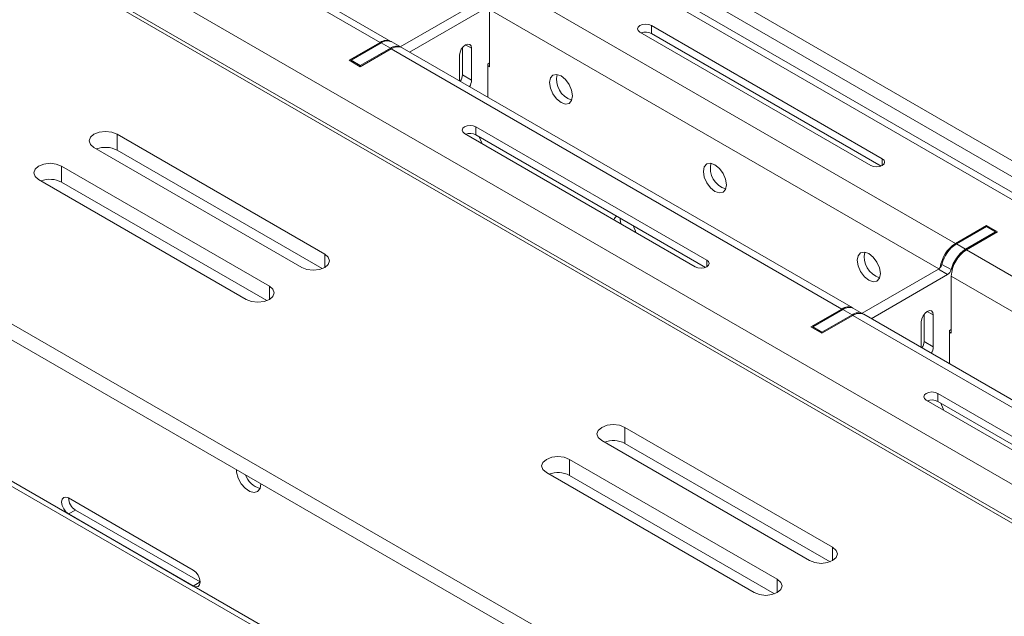
# Model space of a CAD drawing. Units: inches. Extents: x -61 to 359, y -38 to 249.
# Drawn here: x 161 to 176, y 209 to 218 of the extents above; entities that cross this region are included whole.
import ezdxf

# ---------------------------------------------------------------- set-up
doc = ezdxf.new("R2010")
doc.units = ezdxf.units.IN
doc.header["$MEASUREMENT"] = 0

# ---------------------------------------------------------------- blocks, each defined once
blk = doc.blocks.new('block 41')
at = {"color": 7, "lineweight": 9, "true_color": 0xffffff}
blk.add_lwpolyline([(167.254, 217.769), (167.113, 217.85)], dxfattribs=at)
blk = doc.blocks.new('block 42')
at = {"color": 7, "lineweight": 9, "true_color": 0xffffff}
blk.add_lwpolyline([(174.325, 213.687), (174.184, 213.769)], dxfattribs=at)
blk = doc.blocks.new('block 98')
at = {"color": 7, "lineweight": 9, "true_color": 0xffffff}
blk.add_lwpolyline([(187.548, 209.237), (166.476, 221.402)], dxfattribs=at)
blk = doc.blocks.new('block 99')
at = {"color": 7, "lineweight": 9, "true_color": 0xffffff}
blk.add_lwpolyline([(181.241, 209.695), (174.339, 213.679)], dxfattribs=at)
blk = doc.blocks.new('block 100')
at = {"color": 7, "lineweight": 9, "true_color": 0xffffff}
blk.add_lwpolyline([(174.17, 213.777), (167.268, 217.761)], dxfattribs=at)
blk = doc.blocks.new('block 101')
at = {"color": 7, "lineweight": 9, "true_color": 0xffffff}
blk.add_lwpolyline([(167.098, 217.859), (163.719, 219.81)], dxfattribs=at)
blk = doc.blocks.new('block 561')
at = {"color": 7, "lineweight": 9, "true_color": 0xffffff}
blk.add_lwpolyline([(164.731, 211.301), (164.734, 211.259), (164.759, 211.171), (164.805, 211.085), (164.867, 211.014), (164.935, 210.967), (165.001, 210.95), (165.057, 210.967), (165.093, 211.013), (165.106, 211.084)], dxfattribs=at)
blk = doc.blocks.new('block 678')
at = {"color": 7, "lineweight": 9, "true_color": 0xffffff}
blk.add_lwpolyline([(162.16, 210.621), (164.07, 209.518)], dxfattribs=at)
blk = doc.blocks.new('block 679')
at = {"color": 7, "lineweight": 9, "true_color": 0xffffff}
blk.add_lwpolyline([(164.07, 209.518), (164.11, 209.504), (164.145, 209.511), (164.168, 209.537), (164.176, 209.58), (164.168, 209.631), (164.145, 209.684), (164.11, 209.731), (164.07, 209.763)], dxfattribs=at)
blk = doc.blocks.new('block 680')
at = {"color": 7, "lineweight": 9, "true_color": 0xffffff}
blk.add_lwpolyline([(164.07, 209.763), (162.16, 210.866)], dxfattribs=at)
blk = doc.blocks.new('block 681')
at = {"color": 7, "lineweight": 9, "true_color": 0xffffff}
blk.add_lwpolyline([(162.16, 210.866), (162.12, 210.88), (162.086, 210.873), (162.062, 210.847), (162.054, 210.804), (162.062, 210.753), (162.086, 210.7), (162.12, 210.653), (162.16, 210.621)], dxfattribs=at)
blk = doc.blocks.new('block 1313')
at = {"color": 7, "lineweight": 9, "true_color": 0xffffff}
blk.add_open_spline([(164.87, 211.221), (164.906, 211.12), (164.989, 211.042), (165.092, 211.013)], degree=3, dxfattribs=at)
blk = doc.blocks.new('block 1324')
at = {"color": 7, "lineweight": 9, "true_color": 0xffffff}
blk.add_lwpolyline([(164.176, 209.58), (164.07, 209.518)], dxfattribs=at)
blk = doc.blocks.new('block 1326')
at = {"color": 7, "lineweight": 9, "true_color": 0xffffff}
blk.add_lwpolyline([(162.266, 210.682), (162.16, 210.621)], dxfattribs=at)
blk = doc.blocks.new('block 1327')
at = {"color": 7, "lineweight": 9, "true_color": 0xffffff}
blk.add_lwpolyline([(164.176, 209.58), (162.266, 210.682)], dxfattribs=at)
blk = doc.blocks.new('block 1329')
at = {"color": 7, "lineweight": 9, "true_color": 0xffffff}
blk.add_open_spline([(162.16, 210.866), (162.162, 210.79), (162.202, 210.721), (162.266, 210.682)], degree=3, dxfattribs=at)
blk = doc.blocks.new('block 1439')
at = {"color": 7, "lineweight": 9, "true_color": 0xffffff}
blk.add_lwpolyline([(208.363, 197.706), (154.488, 228.807)], dxfattribs=at)
blk = doc.blocks.new('block 1443')
at = {"color": 7, "lineweight": 9, "true_color": 0xffffff}
blk.add_lwpolyline([(203.555, 194.93), (149.68, 226.031)], dxfattribs=at)
blk = doc.blocks.new('block 1455')
at = {"color": 7, "lineweight": 9, "true_color": 0xffffff}
blk.add_lwpolyline([(133.416, 229.623), (198.534, 192.032)], dxfattribs=at)
blk = doc.blocks.new('block 1486')
at = {"color": 7, "lineweight": 9, "true_color": 0xffffff}
blk.add_lwpolyline([(170.681, 211.948), (170.6, 211.979), (170.504, 211.99), (170.409, 211.979), (170.328, 211.948), (170.273, 211.901), (170.254, 211.846), (170.273, 211.791), (170.328, 211.744)], dxfattribs=at)
blk = doc.blocks.new('block 1487')
at = {"color": 7, "lineweight": 9, "true_color": 0xffffff}
blk.add_lwpolyline([(170.328, 211.744), (173.509, 209.907)], dxfattribs=at)
blk = doc.blocks.new('block 1488')
at = {"color": 7, "lineweight": 9, "true_color": 0xffffff}
blk.add_lwpolyline([(173.509, 209.907), (173.59, 209.876), (173.686, 209.865), (173.782, 209.876), (173.863, 209.907), (173.917, 209.954), (173.936, 210.009), (173.917, 210.064), (173.863, 210.111)], dxfattribs=at)
blk = doc.blocks.new('block 1489')
at = {"color": 7, "lineweight": 9, "true_color": 0xffffff}
blk.add_lwpolyline([(173.863, 210.111), (170.681, 211.948)], dxfattribs=at)
blk = doc.blocks.new('block 1490')
at = {"color": 7, "lineweight": 9, "true_color": 0xffffff}
blk.add_lwpolyline([(169.833, 211.458), (169.752, 211.489), (169.656, 211.5), (169.56, 211.489), (169.479, 211.458), (169.425, 211.411), (169.406, 211.356), (169.425, 211.301), (169.479, 211.254)], dxfattribs=at)
blk = doc.blocks.new('block 1491')
at = {"color": 7, "lineweight": 9, "true_color": 0xffffff}
blk.add_lwpolyline([(169.479, 211.254), (172.661, 209.417)], dxfattribs=at)
blk = doc.blocks.new('block 1492')
at = {"color": 7, "lineweight": 9, "true_color": 0xffffff}
blk.add_lwpolyline([(172.661, 209.417), (172.742, 209.386), (172.838, 209.375), (172.933, 209.386), (173.014, 209.417), (173.069, 209.464), (173.088, 209.519), (173.069, 209.574), (173.014, 209.621)], dxfattribs=at)
blk = doc.blocks.new('block 1493')
at = {"color": 7, "lineweight": 9, "true_color": 0xffffff}
blk.add_lwpolyline([(173.014, 209.621), (169.833, 211.458)], dxfattribs=at)
blk = doc.blocks.new('block 1494')
at = {"color": 7, "lineweight": 9, "true_color": 0xffffff}
blk.add_lwpolyline([(162.903, 216.438), (162.822, 216.469), (162.726, 216.48), (162.631, 216.469), (162.549, 216.438), (162.495, 216.391), (162.476, 216.336), (162.495, 216.281), (162.549, 216.234)], dxfattribs=at)
blk = doc.blocks.new('block 1495')
at = {"color": 7, "lineweight": 9, "true_color": 0xffffff}
blk.add_lwpolyline([(162.549, 216.234), (165.731, 214.397)], dxfattribs=at)
blk = doc.blocks.new('block 1496')
at = {"color": 7, "lineweight": 9, "true_color": 0xffffff}
blk.add_lwpolyline([(165.731, 214.397), (165.812, 214.366), (165.908, 214.355), (166.004, 214.366), (166.085, 214.397), (166.139, 214.444), (166.158, 214.499), (166.139, 214.554), (166.085, 214.601)], dxfattribs=at)
blk = doc.blocks.new('block 1497')
at = {"color": 7, "lineweight": 9, "true_color": 0xffffff}
blk.add_lwpolyline([(166.085, 214.601), (162.903, 216.438)], dxfattribs=at)
blk = doc.blocks.new('block 1498')
at = {"color": 7, "lineweight": 9, "true_color": 0xffffff}
blk.add_lwpolyline([(162.054, 215.948), (161.973, 215.98), (161.877, 215.991), (161.782, 215.98), (161.701, 215.948), (161.647, 215.901), (161.628, 215.846), (161.647, 215.791), (161.701, 215.744)], dxfattribs=at)
blk = doc.blocks.new('block 1499')
at = {"color": 7, "lineweight": 9, "true_color": 0xffffff}
blk.add_lwpolyline([(161.701, 215.744), (164.883, 213.907)], dxfattribs=at)
blk = doc.blocks.new('block 1500')
at = {"color": 7, "lineweight": 9, "true_color": 0xffffff}
blk.add_lwpolyline([(164.883, 213.907), (164.964, 213.876), (165.06, 213.865), (165.155, 213.876), (165.236, 213.907), (165.291, 213.954), (165.309, 214.009), (165.291, 214.064), (165.236, 214.111)], dxfattribs=at)
blk = doc.blocks.new('block 1501')
at = {"color": 7, "lineweight": 9, "true_color": 0xffffff}
blk.add_lwpolyline([(165.236, 214.111), (162.054, 215.948)], dxfattribs=at)
blk = doc.blocks.new('block 1515')
at = {"color": 7, "lineweight": 9, "true_color": 0xffffff}
blk.add_lwpolyline([(133.416, 229.378), (198.534, 191.787)], dxfattribs=at)
blk = doc.blocks.new('block 1535')
at = {"color": 7, "lineweight": 9, "true_color": 0xffffff}
blk.add_lwpolyline([(208.363, 197.461), (154.488, 228.562)], dxfattribs=at)
blk = doc.blocks.new('block 1574')
at = {"color": 7, "lineweight": 9, "true_color": 0xffffff}
blk.add_lwpolyline([(169.833, 211.213), (169.833, 211.458)], dxfattribs=at)
blk = doc.blocks.new('block 1575')
at = {"color": 7, "lineweight": 9, "true_color": 0xffffff}
blk.add_lwpolyline([(169.833, 211.213), (172.975, 209.399)], dxfattribs=at)
blk = doc.blocks.new('block 1576')
at = {"color": 7, "lineweight": 9, "true_color": 0xffffff}
blk.add_lwpolyline([(170.681, 211.703), (170.681, 211.948)], dxfattribs=at)
blk = doc.blocks.new('block 1577')
at = {"color": 7, "lineweight": 9, "true_color": 0xffffff}
blk.add_lwpolyline([(170.681, 211.703), (173.824, 209.888)], dxfattribs=at)
blk = doc.blocks.new('block 1582')
at = {"color": 7, "lineweight": 9, "true_color": 0xffffff}
blk.add_open_spline([(169.833, 211.213), (169.735, 211.263), (169.621, 211.27), (169.518, 211.231)], degree=3, dxfattribs=at)
blk = doc.blocks.new('block 1583')
at = {"color": 7, "lineweight": 9, "true_color": 0xffffff}
blk.add_open_spline([(170.681, 211.703), (170.583, 211.753), (170.469, 211.759), (170.367, 211.721)], degree=3, dxfattribs=at)
blk = doc.blocks.new('block 1586')
at = {"color": 7, "lineweight": 9, "true_color": 0xffffff}
blk.add_lwpolyline([(162.054, 215.703), (162.054, 215.948)], dxfattribs=at)
blk = doc.blocks.new('block 1587')
at = {"color": 7, "lineweight": 9, "true_color": 0xffffff}
blk.add_lwpolyline([(162.054, 215.703), (165.197, 213.889)], dxfattribs=at)
blk = doc.blocks.new('block 1588')
at = {"color": 7, "lineweight": 9, "true_color": 0xffffff}
blk.add_lwpolyline([(162.903, 216.193), (162.903, 216.438)], dxfattribs=at)
blk = doc.blocks.new('block 1589')
at = {"color": 7, "lineweight": 9, "true_color": 0xffffff}
blk.add_lwpolyline([(162.903, 216.193), (166.046, 214.379)], dxfattribs=at)
blk = doc.blocks.new('block 1594')
at = {"color": 7, "lineweight": 9, "true_color": 0xffffff}
blk.add_open_spline([(162.054, 215.703), (161.957, 215.753), (161.843, 215.76), (161.74, 215.722)], degree=3, dxfattribs=at)
blk = doc.blocks.new('block 1595')
at = {"color": 7, "lineweight": 9, "true_color": 0xffffff}
blk.add_open_spline([(162.903, 216.193), (162.805, 216.243), (162.691, 216.25), (162.588, 216.211)], degree=3, dxfattribs=at)
blk = doc.blocks.new('block 2292')
at = {"color": 7, "lineweight": 9, "true_color": 0xffffff}
blk.add_lwpolyline([(168.15, 217.252), (168.15, 217.646)], dxfattribs=at)
blk = doc.blocks.new('block 2293')
at = {"color": 7, "lineweight": 9, "true_color": 0xffffff}
blk.add_open_spline([(168.302, 217.164), (168.321, 217.193), (168.332, 217.227), (168.334, 217.263)], degree=3, dxfattribs=at)
blk = doc.blocks.new('block 2294')
at = {"color": 7, "lineweight": 9, "true_color": 0xffffff}
blk.add_lwpolyline([(168.334, 217.752), (168.334, 217.263)], dxfattribs=at)
blk = doc.blocks.new('block 2295')
at = {"color": 7, "lineweight": 9, "true_color": 0xffffff}
blk.add_lwpolyline([(168.15, 217.646), (168.156, 217.691), (168.176, 217.737), (168.206, 217.777), (168.242, 217.805), (168.277, 217.818), (168.307, 217.812), (168.326, 217.789), (168.334, 217.752)], dxfattribs=at)
blk = doc.blocks.new('block 2296')
at = {"color": 7, "lineweight": 9, "true_color": 0xffffff}
blk.add_lwpolyline([(166.629, 217.487), (166.629, 217.471)], dxfattribs=at)
blk = doc.blocks.new('block 2297')
at = {"color": 7, "lineweight": 9, "true_color": 0xffffff}
blk.add_lwpolyline([(167.089, 217.752), (166.629, 217.487)], dxfattribs=at)
blk = doc.blocks.new('block 2298')
at = {"color": 7, "lineweight": 9, "true_color": 0xffffff}
blk.add_open_spline([(167.261, 217.764), (167.206, 217.794), (167.139, 217.79), (167.089, 217.752)], degree=3, dxfattribs=at)
blk = doc.blocks.new('block 2299')
at = {"color": 7, "lineweight": 9, "true_color": 0xffffff}
blk.add_lwpolyline([(167.384, 217.694), (168.553, 218.369)], dxfattribs=at)
blk = doc.blocks.new('block 2304')
at = {"color": 7, "lineweight": 9, "true_color": 0xffffff}
blk.add_lwpolyline([(168.609, 217.528), (168.581, 217.511)], dxfattribs=at)
blk = doc.blocks.new('block 2305')
at = {"color": 7, "lineweight": 9, "true_color": 0xffffff}
blk.add_lwpolyline([(168.581, 217.511), (168.581, 217.003)], dxfattribs=at)
blk = doc.blocks.new('block 2306')
at = {"color": 7, "lineweight": 9, "true_color": 0xffffff}
blk.add_lwpolyline([(167.089, 217.752), (166.948, 217.834)], dxfattribs=at)
blk = doc.blocks.new('block 2307')
at = {"color": 7, "lineweight": 9, "true_color": 0xffffff}
blk.add_lwpolyline([(166.629, 217.487), (166.488, 217.569)], dxfattribs=at)
blk = doc.blocks.new('block 2308')
at = {"color": 7, "lineweight": 9, "true_color": 0xffffff}
blk.add_lwpolyline([(166.948, 217.834), (166.488, 217.569)], dxfattribs=at)
blk = doc.blocks.new('block 2309')
at = {"color": 7, "lineweight": 9, "true_color": 0xffffff}
blk.add_lwpolyline([(166.488, 217.569), (166.488, 217.552)], dxfattribs=at)
blk = doc.blocks.new('block 2310')
at = {"color": 7, "lineweight": 9, "true_color": 0xffffff}
blk.add_open_spline([(167.113, 217.85), (167.059, 217.876), (166.995, 217.869), (166.948, 217.834)], degree=3, dxfattribs=at)
blk = doc.blocks.new('block 2312')
at = {"color": 7, "lineweight": 9, "true_color": 0xffffff}
blk.add_lwpolyline([(167.242, 217.776), (168.412, 218.451)], dxfattribs=at)
blk = doc.blocks.new('block 2319')
at = {"color": 7, "lineweight": 9, "true_color": 0xffffff}
blk.add_lwpolyline([(168.334, 217.263), (168.192, 217.344)], dxfattribs=at)
blk = doc.blocks.new('block 2320')
at = {"color": 7, "lineweight": 9, "true_color": 0xffffff}
blk.add_lwpolyline([(168.192, 217.76), (168.192, 217.344)], dxfattribs=at)
blk = doc.blocks.new('block 2321')
at = {"color": 7, "lineweight": 9, "true_color": 0xffffff}
blk.add_open_spline([(168.16, 217.246), (168.18, 217.275), (168.19, 217.309), (168.192, 217.344)], degree=3, dxfattribs=at)
blk = doc.blocks.new('block 2322')
at = {"color": 7, "lineweight": 9, "true_color": 0xffffff}
blk.add_lwpolyline([(175.221, 213.17), (175.221, 213.564)], dxfattribs=at)
blk = doc.blocks.new('block 2323')
at = {"color": 7, "lineweight": 9, "true_color": 0xffffff}
blk.add_open_spline([(175.373, 213.082), (175.392, 213.111), (175.403, 213.145), (175.405, 213.18)], degree=3, dxfattribs=at)
blk = doc.blocks.new('block 2324')
at = {"color": 7, "lineweight": 9, "true_color": 0xffffff}
blk.add_lwpolyline([(175.405, 213.67), (175.405, 213.18)], dxfattribs=at)
blk = doc.blocks.new('block 2325')
at = {"color": 7, "lineweight": 9, "true_color": 0xffffff}
blk.add_lwpolyline([(175.221, 213.564), (175.228, 213.609), (175.248, 213.655), (175.278, 213.695), (175.313, 213.723), (175.348, 213.736), (175.378, 213.73), (175.397, 213.707), (175.405, 213.67)], dxfattribs=at)
blk = doc.blocks.new('block 2326')
at = {"color": 7, "lineweight": 9, "true_color": 0xffffff}
blk.add_lwpolyline([(173.7, 213.405), (173.7, 213.389)], dxfattribs=at)
blk = doc.blocks.new('block 2327')
at = {"color": 7, "lineweight": 9, "true_color": 0xffffff}
blk.add_lwpolyline([(174.16, 213.671), (173.7, 213.405)], dxfattribs=at)
blk = doc.blocks.new('block 2328')
at = {"color": 7, "lineweight": 9, "true_color": 0xffffff}
blk.add_open_spline([(174.332, 213.682), (174.277, 213.713), (174.21, 213.708), (174.16, 213.671)], degree=3, dxfattribs=at)
blk = doc.blocks.new('block 2329')
at = {"color": 7, "lineweight": 9, "true_color": 0xffffff}
blk.add_lwpolyline([(174.455, 213.612), (175.624, 214.287)], dxfattribs=at)
blk = doc.blocks.new('block 2330')
at = {"color": 7, "lineweight": 9, "true_color": 0xffffff}
blk.add_open_spline([(175.624, 214.287), (175.651, 214.305), (175.671, 214.332), (175.678, 214.363)], degree=3, dxfattribs=at)
blk = doc.blocks.new('block 2331')
at = {"color": 7, "lineweight": 9, "true_color": 0xffffff}
blk.add_open_spline([(175.899, 214.675), (175.788, 214.603), (175.71, 214.491), (175.678, 214.363)], degree=3, dxfattribs=at)
blk = doc.blocks.new('block 2332')
at = {"color": 7, "lineweight": 9, "true_color": 0xffffff}
blk.add_lwpolyline([(175.899, 214.675), (176.359, 214.94)], dxfattribs=at)
blk = doc.blocks.new('block 2333')
at = {"color": 7, "lineweight": 9, "true_color": 0xffffff}
blk.add_lwpolyline([(176.359, 214.94), (176.359, 214.924)], dxfattribs=at)
blk = doc.blocks.new('block 2334')
at = {"color": 7, "lineweight": 9, "true_color": 0xffffff}
blk.add_lwpolyline([(175.68, 213.446), (175.652, 213.43)], dxfattribs=at)
blk = doc.blocks.new('block 2335')
at = {"color": 7, "lineweight": 9, "true_color": 0xffffff}
blk.add_lwpolyline([(175.652, 213.43), (175.652, 212.921)], dxfattribs=at)
blk = doc.blocks.new('block 2336')
at = {"color": 7, "lineweight": 9, "true_color": 0xffffff}
blk.add_lwpolyline([(174.16, 213.671), (174.019, 213.752)], dxfattribs=at)
blk = doc.blocks.new('block 2337')
at = {"color": 7, "lineweight": 9, "true_color": 0xffffff}
blk.add_lwpolyline([(173.7, 213.405), (173.559, 213.487)], dxfattribs=at)
blk = doc.blocks.new('block 2338')
at = {"color": 7, "lineweight": 9, "true_color": 0xffffff}
blk.add_lwpolyline([(174.019, 213.752), (173.559, 213.487)], dxfattribs=at)
blk = doc.blocks.new('block 2339')
at = {"color": 7, "lineweight": 9, "true_color": 0xffffff}
blk.add_lwpolyline([(173.559, 213.487), (173.559, 213.471)], dxfattribs=at)
blk = doc.blocks.new('block 2340')
at = {"color": 7, "lineweight": 9, "true_color": 0xffffff}
blk.add_open_spline([(174.184, 213.769), (174.13, 213.794), (174.067, 213.787), (174.019, 213.752)], degree=3, dxfattribs=at)
blk = doc.blocks.new('block 2341')
at = {"color": 7, "lineweight": 9, "true_color": 0xffffff}
blk.add_lwpolyline([(175.624, 214.287), (175.483, 214.369)], dxfattribs=at)
blk = doc.blocks.new('block 2342')
at = {"color": 7, "lineweight": 9, "true_color": 0xffffff}
blk.add_lwpolyline([(174.313, 213.694), (175.483, 214.369)], dxfattribs=at)
blk = doc.blocks.new('block 2343')
at = {"color": 7, "lineweight": 9, "true_color": 0xffffff}
blk.add_lwpolyline([(175.899, 214.675), (175.758, 214.756)], dxfattribs=at)
blk = doc.blocks.new('block 2344')
at = {"color": 7, "lineweight": 9, "true_color": 0xffffff}
blk.add_lwpolyline([(175.537, 214.444), (175.678, 214.363)], dxfattribs=at)
blk = doc.blocks.new('block 2345')
at = {"color": 7, "lineweight": 9, "true_color": 0xffffff}
blk.add_open_spline([(175.758, 214.756), (175.647, 214.685), (175.568, 214.573), (175.537, 214.444)], degree=3, dxfattribs=at)
blk = doc.blocks.new('block 2346')
at = {"color": 7, "lineweight": 9, "true_color": 0xffffff}
blk.add_open_spline([(175.483, 214.369), (175.51, 214.386), (175.529, 214.413), (175.537, 214.444)], degree=3, dxfattribs=at)
blk = doc.blocks.new('block 2347')
at = {"color": 7, "lineweight": 9, "true_color": 0xffffff}
blk.add_lwpolyline([(176.359, 214.94), (176.218, 215.022)], dxfattribs=at)
blk = doc.blocks.new('block 2348')
at = {"color": 7, "lineweight": 9, "true_color": 0xffffff}
blk.add_lwpolyline([(175.758, 214.756), (176.218, 215.022)], dxfattribs=at)
blk = doc.blocks.new('block 2349')
at = {"color": 7, "lineweight": 9, "true_color": 0xffffff}
blk.add_lwpolyline([(175.405, 213.18), (175.263, 213.262)], dxfattribs=at)
blk = doc.blocks.new('block 2350')
at = {"color": 7, "lineweight": 9, "true_color": 0xffffff}
blk.add_lwpolyline([(175.263, 213.678), (175.263, 213.262)], dxfattribs=at)
blk = doc.blocks.new('block 2351')
at = {"color": 7, "lineweight": 9, "true_color": 0xffffff}
blk.add_open_spline([(175.231, 213.164), (175.251, 213.193), (175.261, 213.227), (175.263, 213.262)], degree=3, dxfattribs=at)
blk = doc.blocks.new('block 2968')
at = {"color": 7, "lineweight": 9, "true_color": 0xffffff}
blk.add_lwpolyline([(153.498, 215.539), (166.156, 208.233)], dxfattribs=at)
blk = doc.blocks.new('block 2991')
at = {"color": 7, "lineweight": 9, "true_color": 0xffffff}
blk.add_lwpolyline([(153.569, 215.58), (166.226, 208.273)], dxfattribs=at)
blk = doc.blocks.new('block 3079')
at = {"color": 7, "lineweight": 9, "true_color": 0xffffff}
blk.add_lwpolyline([(170.85, 214.932), (170.844, 214.952), (170.807, 215.039)], dxfattribs=at)
blk = doc.blocks.new('block 3080')
at = {"color": 7, "lineweight": 9, "true_color": 0xffffff}
blk.add_open_spline([(170.556, 215.185), (170.536, 215.17), (170.521, 215.15), (170.513, 215.127)], degree=3, dxfattribs=at)
blk = doc.blocks.new('block 3081')
at = {"color": 7, "lineweight": 9, "true_color": 0xffffff}
blk.add_lwpolyline([(175.564, 212.211), (175.558, 212.231), (175.521, 212.317)], dxfattribs=at)
blk = doc.blocks.new('block 3102')
at = {"color": 7, "lineweight": 9, "true_color": 0xffffff}
blk.add_lwpolyline([(168.493, 216.293), (168.487, 216.313), (168.45, 216.399)], dxfattribs=at)
blk = doc.blocks.new('block 3166')
at = {"color": 7, "lineweight": 9, "true_color": 0xffffff}
blk.add_lwpolyline([(169.88, 217.023), (169.866, 217.109), (169.828, 217.197), (169.771, 217.275), (169.703, 217.329), (169.635, 217.353), (169.578, 217.342), (169.54, 217.298), (169.526, 217.227), (169.54, 217.141), (169.578, 217.053), (169.635, 216.976), (169.703, 216.921), (169.771, 216.898), (169.828, 216.909), (169.866, 216.953), (169.88, 217.023)], dxfattribs=at)
blk = doc.blocks.new('block 3167')
at = {"color": 7, "lineweight": 9, "true_color": 0xffffff}
blk.add_lwpolyline([(172.237, 215.662), (172.223, 215.748), (172.185, 215.837), (172.128, 215.914), (172.06, 215.969), (171.992, 215.992), (171.935, 215.981), (171.896, 215.937), (171.883, 215.866), (171.896, 215.781), (171.935, 215.692), (171.992, 215.615), (172.06, 215.56), (172.128, 215.537), (172.185, 215.548), (172.223, 215.592), (172.237, 215.662)], dxfattribs=at)
blk = doc.blocks.new('block 3168')
at = {"color": 7, "lineweight": 9, "true_color": 0xffffff}
blk.add_lwpolyline([(174.594, 214.302), (174.58, 214.388), (174.542, 214.476), (174.484, 214.553), (174.417, 214.608), (174.349, 214.631), (174.292, 214.62), (174.254, 214.576), (174.24, 214.506), (174.254, 214.42), (174.292, 214.332), (174.349, 214.254), (174.417, 214.2), (174.484, 214.176), (174.542, 214.187), (174.58, 214.231), (174.594, 214.302)], dxfattribs=at)
blk = doc.blocks.new('block 3203')
at = {"color": 7, "lineweight": 9, "true_color": 0xffffff}
blk.add_lwpolyline([(168.609, 217.471), (168.581, 217.487)], dxfattribs=at)
blk = doc.blocks.new('block 3204')
at = {"color": 7, "lineweight": 9, "true_color": 0xffffff}
blk.add_lwpolyline([(168.609, 217.471), (168.609, 218.344)], dxfattribs=at)
blk = doc.blocks.new('block 3205')
at = {"color": 7, "lineweight": 9, "true_color": 0xffffff}
blk.add_lwpolyline([(175.68, 213.389), (175.652, 213.405)], dxfattribs=at)
blk = doc.blocks.new('block 3206')
at = {"color": 7, "lineweight": 9, "true_color": 0xffffff}
blk.add_lwpolyline([(175.68, 213.389), (175.68, 214.262)], dxfattribs=at)
blk = doc.blocks.new('block 4225')
at = {"color": 7, "lineweight": 9, "true_color": 0xffffff}
blk.add_lwpolyline([(162.535, 219.206), (183.607, 207.041)], dxfattribs=at)
blk = doc.blocks.new('block 4226')
at = {"color": 7, "lineweight": 9, "true_color": 0xffffff}
blk.add_lwpolyline([(162.302, 218.802), (183.373, 206.637)], dxfattribs=at)
blk = doc.blocks.new('block 4230')
at = {"color": 7, "lineweight": 9, "true_color": 0xffffff}
blk.add_lwpolyline([(163.553, 219.793), (166.933, 217.842)], dxfattribs=at)
blk = doc.blocks.new('block 4231')
at = {"color": 7, "lineweight": 9, "true_color": 0xffffff}
blk.add_lwpolyline([(166.46, 217.569), (166.933, 217.842)], dxfattribs=at)
blk = doc.blocks.new('block 4232')
at = {"color": 7, "lineweight": 9, "true_color": 0xffffff}
blk.add_lwpolyline([(166.629, 217.471), (166.46, 217.569)], dxfattribs=at)
blk = doc.blocks.new('block 4233')
at = {"color": 7, "lineweight": 9, "true_color": 0xffffff}
blk.add_lwpolyline([(166.629, 217.471), (167.103, 217.744)], dxfattribs=at)
blk = doc.blocks.new('block 4234')
at = {"color": 7, "lineweight": 9, "true_color": 0xffffff}
blk.add_lwpolyline([(167.103, 217.744), (174.005, 213.76)], dxfattribs=at)
blk = doc.blocks.new('block 4235')
at = {"color": 7, "lineweight": 9, "true_color": 0xffffff}
blk.add_lwpolyline([(173.531, 213.487), (174.005, 213.76)], dxfattribs=at)
blk = doc.blocks.new('block 4236')
at = {"color": 7, "lineweight": 9, "true_color": 0xffffff}
blk.add_lwpolyline([(173.7, 213.389), (173.531, 213.487)], dxfattribs=at)
blk = doc.blocks.new('block 4237')
at = {"color": 7, "lineweight": 9, "true_color": 0xffffff}
blk.add_lwpolyline([(173.7, 213.389), (174.174, 213.662)], dxfattribs=at)
blk = doc.blocks.new('block 4238')
at = {"color": 7, "lineweight": 9, "true_color": 0xffffff}
blk.add_lwpolyline([(174.174, 213.662), (181.076, 209.678)], dxfattribs=at)
blk = doc.blocks.new('block 4247')
at = {"color": 7, "lineweight": 9, "true_color": 0xffffff}
blk.add_lwpolyline([(175.295, 212.366), (175.268, 212.39), (175.258, 212.417), (175.268, 212.445), (175.295, 212.468), (175.335, 212.484), (175.383, 212.49), (175.431, 212.484), (175.472, 212.468)], dxfattribs=at)
blk = doc.blocks.new('block 4248')
at = {"color": 7, "lineweight": 9, "true_color": 0xffffff}
blk.add_lwpolyline([(178.83, 210.325), (175.295, 212.366)], dxfattribs=at)
blk = doc.blocks.new('block 4250')
at = {"color": 7, "lineweight": 9, "true_color": 0xffffff}
blk.add_lwpolyline([(175.472, 212.468), (179.007, 210.427)], dxfattribs=at)
blk = doc.blocks.new('block 4251')
at = {"color": 7, "lineweight": 9, "true_color": 0xffffff}
blk.add_lwpolyline([(168.224, 216.448), (168.197, 216.472), (168.187, 216.499), (168.197, 216.527), (168.224, 216.55), (168.264, 216.566), (168.312, 216.571), (168.36, 216.566), (168.401, 216.55)], dxfattribs=at)
blk = doc.blocks.new('block 4252')
at = {"color": 7, "lineweight": 9, "true_color": 0xffffff}
blk.add_lwpolyline([(171.759, 214.407), (168.224, 216.448)], dxfattribs=at)
blk = doc.blocks.new('block 4253')
at = {"color": 7, "lineweight": 9, "true_color": 0xffffff}
blk.add_lwpolyline([(171.936, 214.509), (171.963, 214.486), (171.973, 214.458), (171.963, 214.431), (171.936, 214.407), (171.895, 214.392), (171.848, 214.386), (171.8, 214.392), (171.759, 214.407)], dxfattribs=at)
blk = doc.blocks.new('block 4254')
at = {"color": 7, "lineweight": 9, "true_color": 0xffffff}
blk.add_lwpolyline([(168.401, 216.55), (171.936, 214.509)], dxfattribs=at)
blk = doc.blocks.new('block 4282')
at = {"color": 7, "lineweight": 9, "true_color": 0xffffff}
blk.add_lwpolyline([(166.311, 221.386), (187.383, 209.221)], dxfattribs=at)
blk = doc.blocks.new('block 4286')
at = {"color": 7, "lineweight": 9, "true_color": 0xffffff}
blk.add_lwpolyline([(175.913, 214.666), (182.815, 210.682)], dxfattribs=at)
blk = doc.blocks.new('block 4287')
at = {"color": 7, "lineweight": 9, "true_color": 0xffffff}
blk.add_lwpolyline([(176.388, 214.94), (175.913, 214.666)], dxfattribs=at)
blk = doc.blocks.new('block 4288')
at = {"color": 7, "lineweight": 9, "true_color": 0xffffff}
blk.add_lwpolyline([(176.218, 215.038), (176.388, 214.94)], dxfattribs=at)
blk = doc.blocks.new('block 4289')
at = {"color": 7, "lineweight": 9, "true_color": 0xffffff}
blk.add_lwpolyline([(175.744, 214.764), (176.218, 215.038)], dxfattribs=at)
blk = doc.blocks.new('block 4290')
at = {"color": 7, "lineweight": 9, "true_color": 0xffffff}
blk.add_lwpolyline([(168.842, 218.749), (175.744, 214.764)], dxfattribs=at)
blk = doc.blocks.new('block 4303')
at = {"color": 7, "lineweight": 9, "true_color": 0xffffff}
blk.add_lwpolyline([(170.911, 217.999), (170.884, 218.023), (170.874, 218.05), (170.884, 218.078), (170.911, 218.102), (170.951, 218.117), (170.999, 218.123), (171.047, 218.117), (171.088, 218.102)], dxfattribs=at)
blk = doc.blocks.new('block 4304')
at = {"color": 7, "lineweight": 9, "true_color": 0xffffff}
blk.add_lwpolyline([(174.447, 215.958), (170.911, 217.999)], dxfattribs=at)
blk = doc.blocks.new('block 4305')
at = {"color": 7, "lineweight": 9, "true_color": 0xffffff}
blk.add_lwpolyline([(174.623, 216.061), (174.65, 216.037), (174.66, 216.01), (174.65, 215.982), (174.623, 215.958), (174.583, 215.943), (174.535, 215.937), (174.487, 215.943), (174.447, 215.958)], dxfattribs=at)
blk = doc.blocks.new('block 4306')
at = {"color": 7, "lineweight": 9, "true_color": 0xffffff}
blk.add_lwpolyline([(171.088, 218.102), (174.623, 216.061)], dxfattribs=at)
blk = doc.blocks.new('block 4322')
at = {"color": 7, "lineweight": 9, "true_color": 0xffffff}
blk.add_lwpolyline([(171.459, 217.765), (171.883, 217.52)], dxfattribs=at)
blk = doc.blocks.new('block 4323')
at = {"color": 7, "lineweight": 9, "true_color": 0xffffff}
blk.add_lwpolyline([(171.883, 217.52), (171.889, 217.517)], dxfattribs=at)
blk = doc.blocks.new('block 4324')
at = {"color": 7, "lineweight": 9, "true_color": 0xffffff}
blk.add_lwpolyline([(171.453, 217.768), (171.459, 217.765)], dxfattribs=at)
blk = doc.blocks.new('block 4325')
at = {"color": 7, "lineweight": 9, "true_color": 0xffffff}
blk.add_open_spline([(174.339, 213.679), (174.285, 213.703), (174.222, 213.697), (174.174, 213.662)], degree=3, dxfattribs=at)
blk = doc.blocks.new('block 4328')
at = {"color": 7, "lineweight": 9, "true_color": 0xffffff}
blk.add_lwpolyline([(175.472, 212.346), (175.472, 212.468)], dxfattribs=at)
blk = doc.blocks.new('block 4329')
at = {"color": 7, "lineweight": 9, "true_color": 0xffffff}
blk.add_lwpolyline([(178.988, 210.316), (175.472, 212.346)], dxfattribs=at)
blk = doc.blocks.new('block 4332')
at = {"color": 7, "lineweight": 9, "true_color": 0xffffff}
blk.add_open_spline([(175.913, 214.666), (175.775, 214.578), (175.688, 214.427), (175.68, 214.262)], degree=3, dxfattribs=at)
blk = doc.blocks.new('block 4337')
at = {"color": 7, "lineweight": 9, "true_color": 0xffffff}
blk.add_open_spline([(175.472, 212.346), (175.423, 212.371), (175.366, 212.374), (175.314, 212.355)], degree=3, dxfattribs=at)
blk = doc.blocks.new('block 4339')
at = {"color": 7, "lineweight": 9, "true_color": 0xffffff}
blk.add_lwpolyline([(175.329, 212.36), (175.333, 212.345)], dxfattribs=at)
blk = doc.blocks.new('block 4340')
at = {"color": 7, "lineweight": 9, "true_color": 0xffffff}
blk.add_open_spline([(174.176, 213.772), (174.122, 213.802), (174.054, 213.797), (174.005, 213.76)], degree=3, dxfattribs=at)
blk = doc.blocks.new('block 4341')
at = {"color": 7, "lineweight": 9, "true_color": 0xffffff}
blk.add_open_spline([(167.268, 217.761), (167.214, 217.785), (167.151, 217.779), (167.103, 217.744)], degree=3, dxfattribs=at)
blk = doc.blocks.new('block 4344')
at = {"color": 7, "lineweight": 9, "true_color": 0xffffff}
blk.add_lwpolyline([(168.401, 216.428), (168.401, 216.55)], dxfattribs=at)
blk = doc.blocks.new('block 4345')
at = {"color": 7, "lineweight": 9, "true_color": 0xffffff}
blk.add_lwpolyline([(171.917, 214.398), (168.401, 216.428)], dxfattribs=at)
blk = doc.blocks.new('block 4346')
at = {"color": 7, "lineweight": 9, "true_color": 0xffffff}
blk.add_open_spline([(175.744, 214.764), (175.616, 214.682), (175.531, 214.547), (175.512, 214.395)], degree=3, dxfattribs=at)
blk = doc.blocks.new('block 4347')
at = {"color": 7, "lineweight": 9, "true_color": 0xffffff}
blk.add_lwpolyline([(176.218, 215.022), (176.218, 215.038)], dxfattribs=at)
blk = doc.blocks.new('block 4349')
at = {"color": 7, "lineweight": 9, "true_color": 0xffffff}
blk.add_open_spline([(174.357, 214.63), (174.316, 214.46), (174.416, 214.288), (174.583, 214.238)], degree=3, dxfattribs=at)
blk = doc.blocks.new('block 4350')
at = {"color": 7, "lineweight": 9, "true_color": 0xffffff}
blk.add_lwpolyline([(170.611, 215.152), (170.61, 215.132), (170.618, 215.066)], dxfattribs=at)
blk = doc.blocks.new('block 4351')
at = {"color": 7, "lineweight": 9, "true_color": 0xffffff}
blk.add_lwpolyline([(171.088, 217.979), (171.088, 218.102)], dxfattribs=at)
blk = doc.blocks.new('block 4352')
at = {"color": 7, "lineweight": 9, "true_color": 0xffffff}
blk.add_lwpolyline([(174.604, 215.949), (171.088, 217.979)], dxfattribs=at)
blk = doc.blocks.new('block 4353')
at = {"color": 7, "lineweight": 9, "true_color": 0xffffff}
blk.add_open_spline([(168.401, 216.428), (168.352, 216.453), (168.295, 216.456), (168.243, 216.437)], degree=3, dxfattribs=at)
blk = doc.blocks.new('block 4354')
at = {"color": 7, "lineweight": 9, "true_color": 0xffffff}
blk.add_open_spline([(172, 215.991), (171.959, 215.821), (172.058, 215.649), (172.226, 215.599)], degree=3, dxfattribs=at)
blk = doc.blocks.new('block 4355')
at = {"color": 7, "lineweight": 9, "true_color": 0xffffff}
blk.add_lwpolyline([(168.258, 216.442), (168.262, 216.427)], dxfattribs=at)
blk = doc.blocks.new('block 4356')
at = {"color": 7, "lineweight": 9, "true_color": 0xffffff}
blk.add_open_spline([(167.105, 217.854), (167.051, 217.884), (166.983, 217.88), (166.933, 217.842)], degree=3, dxfattribs=at)
blk = doc.blocks.new('block 4358')
at = {"color": 7, "lineweight": 9, "true_color": 0xffffff}
blk.add_open_spline([(171.088, 217.979), (171.039, 218.004), (170.982, 218.007), (170.93, 217.988)], degree=3, dxfattribs=at)
blk = doc.blocks.new('block 4359')
at = {"color": 7, "lineweight": 9, "true_color": 0xffffff}
blk.add_open_spline([(169.643, 217.352), (169.602, 217.182), (169.701, 217.009), (169.869, 216.96)], degree=3, dxfattribs=at)
blk = doc.blocks.new('block 4499')
at = {"color": 8, "lineweight": 9, "true_color": 0x808080}
blk.add_lwpolyline([(173.014, 209.417), (173.014, 209.621)], dxfattribs=at)
blk = doc.blocks.new('block 4500')
at = {"color": 8, "lineweight": 9, "true_color": 0x808080}
blk.add_lwpolyline([(173.863, 209.907), (173.863, 210.111)], dxfattribs=at)
blk = doc.blocks.new('block 4503')
at = {"color": 8, "lineweight": 9, "true_color": 0x808080}
blk.add_lwpolyline([(165.236, 213.907), (165.236, 214.111)], dxfattribs=at)
blk = doc.blocks.new('block 4504')
at = {"color": 8, "lineweight": 9, "true_color": 0x808080}
blk.add_lwpolyline([(166.085, 214.397), (166.085, 214.601)], dxfattribs=at)
blk = doc.blocks.new('block 4598')
at = {"color": 8, "lineweight": 9, "true_color": 0x808080}
blk.add_lwpolyline([(168.334, 217.752), (168.242, 217.805)], dxfattribs=at)
blk = doc.blocks.new('block 4599')
at = {"color": 8, "lineweight": 9, "true_color": 0x808080}
blk.add_lwpolyline([(175.405, 213.67), (175.313, 213.723)], dxfattribs=at)
blk = doc.blocks.new('block 4632')
at = {"color": 8, "lineweight": 9, "true_color": 0x808080}
blk.add_lwpolyline([(168.609, 218.344), (175.489, 214.373)], dxfattribs=at)
blk = doc.blocks.new('block 4633')
at = {"color": 8, "lineweight": 9, "true_color": 0x808080}
blk.add_lwpolyline([(175.68, 214.262), (182.56, 210.291)], dxfattribs=at)
blk = doc.blocks.new('block 4717')
at = {"color": 8, "lineweight": 9, "true_color": 0x808080}
blk.add_lwpolyline([(171.936, 214.407), (171.936, 214.509)], dxfattribs=at)
blk = doc.blocks.new('block 4718')
at = {"color": 8, "lineweight": 9, "true_color": 0x808080}
blk.add_lwpolyline([(174.623, 215.958), (174.623, 216.061)], dxfattribs=at)
blk = doc.blocks.new('block 4719')
at = {"color": 8, "lineweight": 9, "true_color": 0x808080}
blk.add_lwpolyline([(171.883, 217.52), (171.883, 217.52)], dxfattribs=at)
blk = doc.blocks.new('block 4721')
at = {"color": 8, "lineweight": 9, "true_color": 0x808080}
blk.add_lwpolyline([(171.459, 217.765), (171.459, 217.765)], dxfattribs=at)

msp = doc.modelspace()

# ---------------------------------------------------------------- block references
for name in ['block 1455', 'block 1515', 'block 1439', 'block 1535', 'block 1443', 'block 4282', 'block 98', 'block 4230', 'block 101', 'block 4225', 'block 4226', 'block 4290', 'block 2312', 'block 2299', 'block 3204', 'block 4632', 'block 4303', 'block 4306', 'block 4351', 'block 4304', 'block 4358', 'block 4352', 'block 4231', 'block 2308', 'block 4356', 'block 2310', 'block 2306', 'block 2298', 'block 4341', 'block 41', 'block 100', 'block 2295', 'block 2320', 'block 4598', 'block 4324', 'block 4322', 'block 4721', 'block 2297', 'block 4233', 'block 4234', 'block 2292', 'block 2294', 'block 4232', 'block 2307', 'block 2309', 'block 2296', 'block 2304', 'block 2305', 'block 3203', 'block 4323', 'block 4719', 'block 2321', 'block 2319', 'block 3166', 'block 4359', 'block 2293', 'block 4251', 'block 4254', 'block 4344', 'block 1494', 'block 1497', 'block 1588', 'block 4252', 'block 4353', 'block 4355', 'block 4345', 'block 3102', 'block 1595', 'block 1495', 'block 1589', 'block 1498', 'block 1501', 'block 1586', 'block 3167', 'block 4354', 'block 4305', 'block 4718', 'block 1499', 'block 1594', 'block 1587', 'block 2968', 'block 2991', 'block 3080', 'block 4350', 'block 3079', 'block 4289', 'block 2348', 'block 2332', 'block 4287', 'block 4288', 'block 4347', 'block 2347', 'block 2333', 'block 4346', 'block 2345', 'block 2343', 'block 1496', 'block 4504', 'block 3168', 'block 4349', 'block 2331', 'block 4332', 'block 4286', 'block 4253', 'block 4717', 'block 2346', 'block 2344', 'block 2342', 'block 2341', 'block 2330', 'block 2329', 'block 3206', 'block 4633', 'block 1500', 'block 4503', 'block 4235', 'block 2338', 'block 4340', 'block 2340', 'block 2336', 'block 2328', 'block 4325', 'block 42', 'block 2325', 'block 4599', 'block 2327', 'block 4237', 'block 4238', 'block 99', 'block 2322', 'block 2350', 'block 2324', 'block 4236', 'block 2337', 'block 2339', 'block 2326', 'block 2334', 'block 2335', 'block 3205', 'block 2351', 'block 2349', 'block 2323', 'block 4247', 'block 4248', 'block 4337', 'block 4339', 'block 4250', 'block 4328', 'block 4329', 'block 3081', 'block 1486', 'block 1489', 'block 1576', 'block 1487', 'block 1583', 'block 1577', 'block 1490', 'block 1493', 'block 1574', 'block 561', 'block 1313', 'block 1491', 'block 1582', 'block 1575', 'block 681', 'block 680', 'block 1329', 'block 1326', 'block 1327', 'block 678', 'block 1488', 'block 4500', 'block 679', 'block 1492', 'block 4499', 'block 1324']:
    msp.add_blockref(name, (0, 0))

doc.saveas('drawing.dxf')
